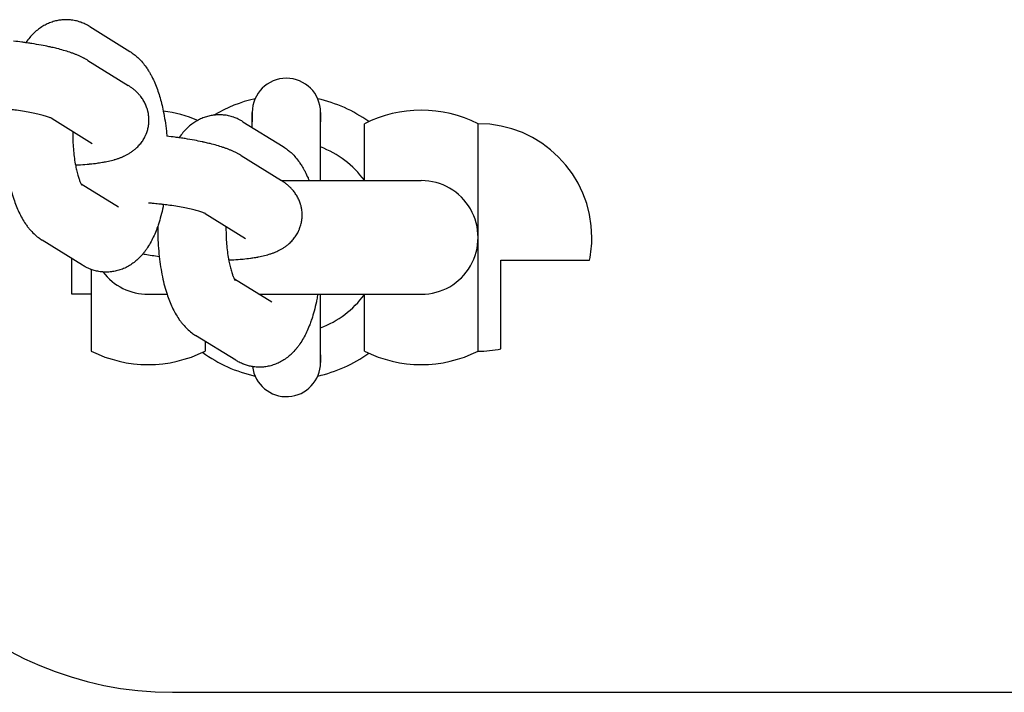
# Model space of a CAD drawing. Units: millimetres. Extents: x -2353 to 1833, y -3211 to 4489.
# Drawn here: x -1669 to -1582, y 544 to 603 of the extents above; entities that cross this region are included whole.
import ezdxf

# ---------------------------------------------------------------- set-up
doc = ezdxf.new("R2010")
doc.units = ezdxf.units.MM

msp = doc.modelspace()

# ---------------------------------------------------------------- linework, layer by layer
for p, q in [((-1662.574, 602.111), (-1659.039, 599.917)), ((-1662.735, 599.133), (-1659.2, 596.938)), ((-1648.292, 594.571), (-1648.292, 593.734)), ((-1648.292, 593.245), (-1648.292, 594.571)), ((-1642.292, 588.571), (-1642.292, 594.571)), ((-1642.292, 594.571), (-1642.292, 593.734)), ((-1665.885, 594.026), (-1662.364, 591.841)), ((-1649.105, 593.75), (-1645.57, 591.555)), ((-1638.44, 588.571), (-1638.44, 593.571)), ((-1628.44, 583.572), (-1628.44, 593.571)), ((-1662.364, 591.841), (-1662.364, 591.841)), ((-1649.267, 590.772), (-1645.731, 588.577)), ((-1645.721, 588.571), (-1633.44, 588.571)), ((-1660.046, 586.226), (-1663.329, 588.263)), ((-1660.046, 586.226), (-1660.046, 586.226)), ((-1652.416, 585.665), (-1648.896, 583.479)), ((-1663.211, 581.128), (-1666.746, 583.323)), ((-1648.896, 583.479), (-1648.896, 583.479)), ((-1628.44, 573.571), (-1628.44, 583.571)), ((-1664.14, 578.571), (-1664.14, 581.705)), ((-1626.44, 573.773), (-1626.44, 581.571)), ((-1626.44, 581.571), (-1618.643, 581.571)), ((-1662.44, 580.754), (-1662.44, 573.571)), ((-1646.577, 577.865), (-1649.86, 579.902)), ((-1662.44, 578.571), (-1664.14, 578.571)), ((-1657.44, 578.571), (-1655.78, 578.571)), ((-1647.715, 578.571), (-1633.44, 578.571)), ((-1642.292, 572.571), (-1642.292, 578.571)), ((-1638.44, 573.571), (-1638.44, 578.571)), ((-1646.577, 577.865), (-1646.578, 577.865)), ((-1649.742, 572.767), (-1653.278, 574.962)), ((-1652.44, 574.442), (-1652.44, 573.571)), ((-1642.292, 573.234), (-1642.292, 572.571)), ((-1655.292, 543.571), (-1265.292, 543.571))]:
    msp.add_line(p, q)
for centre, radius, start, end in [((-1645.292, 594.571), 3, 0, 180), ((-1645.292, 583.571), 12.5, 102.72083, 120.62676), ((-1645.292, 583.571), 12.5, 54.58149, 77.27917), ((-1657.44, 583.571), 11.18, 67.04285, 83.15438), ((-1633.44, 583.571), 11.18, 63.43495, 116.56505), ((-1628.44, 583.571), 10, 0, 90), ((-1645.292, 583.571), 8.5, 36.28274, 69.33268), ((-1633.44, 583.571), 5, 270, 90.0068), ((-1628.44, 583.571), 10, 348.4629, 0), ((-1657.44, 583.571), 5, 217.41271, 270), ((-1657.44, 583.571), 5, 270, 270.00674), ((-1645.292, 583.571), 8.5, 290.66732, 323.71726), ((-1633.44, 583.571), 5, 269.99961, 270), ((-1628.44, 583.571), 10, 270, 281.53696), ((-1655.292, 573.571), 30, 180, 270), ((-1657.44, 583.571), 11.18, 243.43495, 296.56505), ((-1645.292, 583.571), 12.5, 233.92664, 257.27917), ((-1645.292, 583.571), 12.5, 282.72083, 305.41851), ((-1633.44, 583.571), 11.18, 243.43495, 296.56505), ((-1645.292, 572.571), 3, 186.89411, 0)]:
    msp.add_arc(centre, radius, start, end)
for points, knots in [([(-1662.574, 602.111), (-1662.706, 602.193), (-1662.844, 602.269), (-1663.104, 602.392), (-1663.228, 602.438), (-1663.369, 602.495), (-1663.39, 602.502), (-1663.551, 602.557), (-1663.695, 602.597), (-1663.984, 602.66), (-1664.13, 602.683), (-1664.421, 602.712), (-1664.567, 602.719), (-1664.852, 602.715), (-1664.99, 602.698), (-1665.135, 602.688), (-1665.141, 602.687), (-1665.159, 602.685), (-1665.172, 602.684), (-1665.315, 602.657), (-1665.447, 602.638), (-1665.718, 602.572), (-1665.858, 602.529), (-1666.135, 602.427), (-1666.271, 602.369), (-1666.539, 602.235), (-1666.67, 602.161), (-1666.928, 601.995), (-1667.055, 601.904), (-1667.302, 601.707), (-1667.422, 601.599), (-1667.646, 601.379), (-1667.75, 601.267), (-1667.965, 601.014), (-1668.074, 600.873), (-1668.183, 600.717), (-1668.191, 600.707), (-1668.198, 600.696)], [0, 0, 0, 0, 1.507283, 1.507283, 2.75405, 2.75405, 2.955949, 2.955949, 4.356476, 4.356476, 5.727628, 5.727628, 7.081512, 7.081512, 8.37631, 8.37631, 8.430652, 8.430652, 8.547432, 8.547432, 9.78823, 9.78823, 11.164149, 11.164149, 12.572542, 12.572542, 14.030669, 14.030669, 15.553611, 15.553611, 17.164031, 17.164031, 18.714655, 18.714655, 20.547096, 20.547096, 20.673797, 20.673797, 20.673797, 20.673797]), ([(-1662.735, 599.133), (-1662.826, 599.189), (-1662.919, 599.241), (-1663.04, 599.31), (-1663.069, 599.324), (-1663.177, 599.381), (-1663.255, 599.42), (-1663.415, 599.495), (-1663.495, 599.531), (-1663.657, 599.601), (-1663.739, 599.635), (-1663.905, 599.701), (-1663.989, 599.733), (-1664.159, 599.794), (-1664.245, 599.825), (-1664.508, 599.913), (-1664.689, 599.969), (-1665.062, 600.077), (-1665.254, 600.129), (-1665.602, 600.216), (-1665.756, 600.251), (-1665.96, 600.299), (-1666.013, 600.31), (-1666.1, 600.329), (-1666.134, 600.337), (-1666.392, 600.389), (-1666.61, 600.435), (-1667.107, 600.527), (-1667.384, 600.574), (-1667.69, 600.622), (-1667.715, 600.626), (-1667.892, 600.652), (-1668.044, 600.674), (-1668.31, 600.712), (-1668.424, 600.727), (-1668.778, 600.773), (-1669.022, 600.8), (-1669.265, 600.828)], [0, 0, 0, 0, 1.209774, 1.209774, 1.58807, 1.58807, 2.606594, 2.606594, 3.622015, 3.622015, 4.635211, 4.635211, 5.648407, 5.648407, 6.657271, 6.657271, 8.675918, 8.675918, 10.694566, 10.694566, 12.209762, 12.209762, 12.713214, 12.713214, 13.046916, 13.046916, 15.117815, 15.117815, 17.554093, 17.554093, 17.766292, 17.766292, 19.067234, 19.067234, 20.017598, 20.017598, 22.015985, 22.015985, 22.015985, 22.015985]), ([(-1659.039, 599.917), (-1658.906, 599.834), (-1658.778, 599.744), (-1658.551, 599.568), (-1658.454, 599.479), (-1658.333, 599.374), (-1658.313, 599.354), (-1658.17, 599.217), (-1658.055, 599.095), (-1657.83, 598.832), (-1657.721, 598.69), (-1657.545, 598.441), (-1657.475, 598.336), (-1657.356, 598.144), (-1657.306, 598.059), (-1657.208, 597.886), (-1657.161, 597.799), (-1657.025, 597.533), (-1656.939, 597.351), (-1656.779, 596.977), (-1656.704, 596.785), (-1656.562, 596.392), (-1656.496, 596.19), (-1656.374, 595.784), (-1656.322, 595.577), (-1656.264, 595.365), (-1656.262, 595.357), (-1656.207, 595.133), (-1656.157, 594.912), (-1656.11, 594.682), (-1656.109, 594.677), (-1656.058, 594.391), (-1656.002, 594.117), (-1655.913, 593.534), (-1655.874, 593.233), (-1655.825, 592.774), (-1655.81, 592.621), (-1655.797, 592.467)], [0, 0, 0, 0, 1.523604, 1.523604, 2.836325, 2.836325, 3.121684, 3.121684, 4.825708, 4.825708, 6.654378, 6.654378, 7.953604, 7.953604, 8.967875, 8.967875, 9.977681, 9.977681, 11.997263, 11.997263, 14.013785, 14.013785, 16.028273, 16.028273, 17.968815, 17.968815, 18.042761, 18.042761, 20.057248, 20.057248, 20.101928, 20.101928, 22.553503, 22.553503, 25.092328, 25.092328, 26.35506, 26.35506, 26.35506, 26.35506]), ([(-1663.833, 589.948), (-1663.683, 589.954), (-1663.534, 589.961), (-1663.126, 589.985), (-1662.872, 590.003), (-1662.605, 590.028), (-1662.583, 590.03), (-1662.348, 590.056), (-1662.129, 590.078), (-1661.867, 590.113), (-1661.814, 590.12), (-1661.747, 590.13), (-1661.733, 590.132), (-1661.631, 590.148), (-1661.542, 590.162), (-1661.394, 590.186), (-1661.334, 590.197), (-1661.258, 590.211), (-1661.24, 590.215), (-1661.214, 590.219), (-1661.206, 590.221), (-1661.019, 590.257), (-1660.845, 590.295), (-1660.591, 590.359), (-1660.507, 590.381), (-1660.399, 590.412), (-1660.374, 590.419), (-1660.291, 590.444), (-1660.234, 590.462), (-1660.094, 590.507), (-1660.013, 590.535), (-1659.852, 590.595), (-1659.771, 590.627), (-1659.629, 590.688), (-1659.566, 590.717), (-1659.486, 590.753), (-1659.469, 590.762), (-1659.372, 590.809), (-1659.293, 590.851), (-1659.135, 590.94), (-1659.057, 590.987), (-1658.9, 591.089), (-1658.822, 591.144), (-1658.669, 591.261), (-1658.592, 591.323), (-1658.463, 591.439), (-1658.408, 591.491), (-1658.31, 591.589), (-1658.267, 591.635), (-1658.137, 591.782), (-1658.053, 591.887), (-1657.9, 592.105), (-1657.831, 592.217), (-1657.718, 592.427), (-1657.675, 592.524), (-1657.621, 592.642), (-1657.612, 592.665), (-1657.601, 592.694), (-1657.598, 592.7), (-1657.557, 592.823), (-1657.514, 592.936), (-1657.449, 593.177), (-1657.424, 593.303), (-1657.387, 593.556), (-1657.377, 593.684), (-1657.37, 593.939), (-1657.374, 594.067), (-1657.397, 594.321), (-1657.417, 594.447), (-1657.447, 594.592), (-1657.451, 594.613), (-1657.481, 594.723), (-1657.505, 594.813), (-1657.534, 594.915), (-1657.539, 594.928), (-1657.584, 595.063), (-1657.631, 595.182), (-1657.74, 595.414), (-1657.801, 595.528), (-1657.936, 595.748), (-1658.01, 595.855), (-1658.12, 595.997), (-1658.153, 596.039), (-1658.207, 596.102), (-1658.228, 596.127), (-1658.281, 596.186), (-1658.313, 596.221), (-1658.349, 596.258), (-1658.352, 596.261), (-1658.423, 596.33), (-1658.491, 596.4), (-1658.63, 596.524), (-1658.7, 596.583), (-1658.842, 596.695), (-1658.914, 596.748), (-1659.054, 596.845), (-1659.122, 596.887), (-1659.193, 596.934), (-1659.197, 596.936), (-1659.2, 596.938)], [36.18513, 36.18513, 36.18513, 36.18513, 37.536948, 37.536948, 39.953157, 39.953157, 40.158583, 40.158583, 42.332594, 42.332594, 42.895681, 42.895681, 43.046515, 43.046515, 44.001155, 44.001155, 44.662827, 44.662827, 44.856857, 44.856857, 44.955983, 44.955983, 46.959918, 46.959918, 47.95871, 47.95871, 48.256597, 48.256597, 48.954286, 48.954286, 49.945547, 49.945547, 50.93125, 50.93125, 51.695484, 51.695484, 51.910203, 51.910203, 52.881594, 52.881594, 53.84537, 53.84537, 54.809146, 54.809146, 55.772922, 55.772922, 56.488238, 56.488238, 57.082095, 57.082095, 58.311425, 58.311425, 59.489468, 59.489468, 60.423677, 60.423677, 60.63477, 60.63477, 60.698047, 60.698047, 61.759521, 61.759521, 62.872192, 62.872192, 63.979231, 63.979231, 65.0862, 65.0862, 66.197672, 66.197672, 66.382274, 66.382274, 67.200068, 67.200068, 67.319695, 67.319695, 68.459934, 68.459934, 69.628966, 69.628966, 70.84179, 70.84179, 71.343002, 71.343002, 71.658064, 71.658064, 72.12011, 72.12011, 72.164538, 72.164538, 73.125808, 73.125808, 74.088329, 74.088329, 75.050849, 75.050849, 75.956246, 75.956246, 76, 76, 76, 76]), ([(-1665.879, 594.023), (-1665.881, 594.024), (-1665.881, 594.024), (-1665.892, 594.029), (-1665.899, 594.033), (-1665.93, 594.048), (-1665.959, 594.06), (-1666.027, 594.088), (-1666.068, 594.104), (-1666.162, 594.138), (-1666.215, 594.157), (-1666.331, 594.195), (-1666.395, 594.215), (-1666.531, 594.256), (-1666.604, 594.277), (-1666.753, 594.318), (-1666.829, 594.338), (-1666.983, 594.376), (-1667.061, 594.395), (-1667.314, 594.454), (-1667.498, 594.493), (-1667.891, 594.571), (-1668.101, 594.609), (-1668.541, 594.683), (-1668.772, 594.718), (-1669.189, 594.776), (-1669.375, 594.799), (-1669.577, 594.825), (-1669.596, 594.827), (-1669.66, 594.834), (-1669.705, 594.84), (-1669.823, 594.853), (-1669.896, 594.862), (-1669.97, 594.869)], [0, 0, 0, 0, 0.366493, 0.366493, 1.023974, 1.023974, 2.035834, 2.035834, 3.041053, 3.041053, 4.04255, 4.04255, 5.044046, 5.044046, 6.045543, 6.045543, 6.991218, 6.991218, 7.886527, 7.886527, 9.799508, 9.799508, 11.769334, 11.769334, 13.785079, 13.785079, 15.31799, 15.31799, 15.471368, 15.471368, 15.838641, 15.838641, 16.435376, 16.435376, 16.435376, 16.435376]), ([(-1649.105, 593.75), (-1649.238, 593.832), (-1649.375, 593.907), (-1649.635, 594.031), (-1649.759, 594.077), (-1649.901, 594.134), (-1649.921, 594.141), (-1650.082, 594.195), (-1650.226, 594.236), (-1650.515, 594.299), (-1650.661, 594.322), (-1650.952, 594.351), (-1651.098, 594.358), (-1651.383, 594.354), (-1651.522, 594.337), (-1651.666, 594.327), (-1651.672, 594.326), (-1651.69, 594.323), (-1651.703, 594.322), (-1651.846, 594.296), (-1651.978, 594.277), (-1652.249, 594.211), (-1652.389, 594.168), (-1652.666, 594.066), (-1652.802, 594.007), (-1652.983, 593.917), (-1653.032, 593.893), (-1653.164, 593.818), (-1653.247, 593.77), (-1653.46, 593.634), (-1653.586, 593.543), (-1653.833, 593.346), (-1653.953, 593.238), (-1654.177, 593.018), (-1654.281, 592.906), (-1654.496, 592.653), (-1654.605, 592.511), (-1654.715, 592.355), (-1654.722, 592.345), (-1654.729, 592.335)], [0, 0, 0, 0, 1.507283, 1.507283, 2.75405, 2.75405, 2.955949, 2.955949, 4.356476, 4.356476, 5.727628, 5.727628, 7.081512, 7.081512, 8.37631, 8.37631, 8.430652, 8.430652, 8.547432, 8.547432, 9.78823, 9.78823, 11.164149, 11.164149, 12.572542, 12.572542, 13.099824, 13.099824, 14.030669, 14.030669, 15.553611, 15.553611, 17.164031, 17.164031, 18.714655, 18.714655, 20.547096, 20.547096, 20.673797, 20.673797, 20.673797, 20.673797]), ([(-1670.07, 592.908), (-1670.07, 592.676), (-1670.07, 592.444), (-1670.058, 591.879), (-1670.044, 591.548), (-1670.001, 590.897), (-1669.967, 590.581), (-1669.939, 590.262), (-1669.939, 590.261), (-1669.904, 589.95), (-1669.864, 589.645), (-1669.77, 589.05), (-1669.718, 588.761), (-1669.601, 588.201), (-1669.537, 587.93), (-1669.4, 587.417), (-1669.328, 587.173), (-1669.184, 586.735), (-1669.113, 586.539), (-1668.963, 586.156), (-1668.883, 585.97), (-1668.712, 585.607), (-1668.621, 585.431), (-1668.427, 585.088), (-1668.324, 584.922), (-1668.156, 584.677), (-1668.095, 584.594), (-1667.973, 584.433), (-1667.911, 584.356), (-1667.729, 584.144), (-1667.605, 584.012), (-1667.35, 583.77), (-1667.221, 583.659), (-1666.976, 583.473), (-1666.863, 583.395), (-1666.746, 583.323)], [44.911038, 44.911038, 44.911038, 44.911038, 46.76725, 46.76725, 49.433279, 49.433279, 52.047245, 52.047245, 52.052541, 52.052541, 54.629548, 54.629548, 57.165466, 57.165466, 59.657927, 59.657927, 62.021916, 62.021916, 64.035693, 64.035693, 66.04947, 66.04947, 68.061578, 68.061578, 70.06783, 70.06783, 71.120307, 71.120307, 72.136451, 72.136451, 73.967936, 73.967936, 75.665711, 75.665711, 77, 77, 77, 77]), ([(-1664.07, 592.899), (-1664.07, 592.873), (-1664.07, 592.846), (-1664.071, 592.64), (-1664.068, 592.462), (-1664.064, 592.213), (-1664.061, 592.143), (-1664.049, 591.829), (-1664.035, 591.588), (-1663.997, 591.12), (-1663.974, 590.893), (-1663.918, 590.459), (-1663.887, 590.251), (-1663.846, 590.018), (-1663.84, 589.982), (-1663.803, 589.799), (-1663.774, 589.645), (-1663.705, 589.345), (-1663.666, 589.196), (-1663.587, 588.92), (-1663.546, 588.794), (-1663.492, 588.643), (-1663.478, 588.605), (-1663.447, 588.525), (-1663.429, 588.481), (-1663.39, 588.39), (-1663.369, 588.344), (-1663.343, 588.291), (-1663.335, 588.276), (-1663.319, 588.245), (-1663.309, 588.226), (-1663.287, 588.188), (-1663.276, 588.171), (-1663.264, 588.153), (-1663.266, 588.155), (-1663.27, 588.161)], [16.599422, 16.599422, 16.599422, 16.599422, 16.810185, 16.810185, 18.223554, 18.223554, 18.780512, 18.780512, 20.721112, 20.721112, 22.618557, 22.618557, 24.468182, 24.468182, 24.795094, 24.795094, 26.263118, 26.263118, 27.909339, 27.909339, 29.567284, 29.567284, 30.146133, 30.146133, 30.907553, 30.907553, 31.909759, 31.909759, 32.307394, 32.307394, 32.911965, 32.911965, 33.909229, 33.909229, 35, 35, 35, 35]), ([(-1649.267, 590.772), (-1649.357, 590.828), (-1649.45, 590.88), (-1649.571, 590.949), (-1649.6, 590.963), (-1649.708, 591.02), (-1649.787, 591.059), (-1649.946, 591.134), (-1650.026, 591.17), (-1650.188, 591.24), (-1650.27, 591.274), (-1650.436, 591.34), (-1650.52, 591.371), (-1650.69, 591.433), (-1650.777, 591.463), (-1651.04, 591.552), (-1651.22, 591.608), (-1651.593, 591.716), (-1651.786, 591.767), (-1652.133, 591.854), (-1652.287, 591.89), (-1652.491, 591.938), (-1652.544, 591.949), (-1652.631, 591.968), (-1652.665, 591.976), (-1652.923, 592.028), (-1653.141, 592.074), (-1653.639, 592.166), (-1653.915, 592.213), (-1654.221, 592.261), (-1654.246, 592.265), (-1654.423, 592.291), (-1654.575, 592.313), (-1654.841, 592.351), (-1654.955, 592.366), (-1655.309, 592.411), (-1655.553, 592.439), (-1655.797, 592.467)], [0, 0, 0, 0, 1.209774, 1.209774, 1.58807, 1.58807, 2.606594, 2.606594, 3.622015, 3.622015, 4.635211, 4.635211, 5.648407, 5.648407, 6.657271, 6.657271, 8.675918, 8.675918, 10.694566, 10.694566, 12.209762, 12.209762, 12.713214, 12.713214, 13.046916, 13.046916, 15.117815, 15.117815, 17.554093, 17.554093, 17.766292, 17.766292, 19.067234, 19.067234, 20.017598, 20.017598, 22.015985, 22.015985, 22.015985, 22.015985]), ([(-1645.57, 591.555), (-1645.437, 591.473), (-1645.309, 591.383), (-1645.082, 591.207), (-1644.985, 591.118), (-1644.864, 591.013), (-1644.844, 590.993), (-1644.701, 590.856), (-1644.586, 590.734), (-1644.361, 590.47), (-1644.252, 590.329), (-1644.076, 590.08), (-1644.006, 589.975), (-1643.887, 589.783), (-1643.837, 589.698), (-1643.739, 589.525), (-1643.692, 589.438), (-1643.556, 589.172), (-1643.47, 588.99), (-1643.357, 588.726), (-1643.325, 588.649), (-1643.294, 588.571)], [0, 0, 0, 0, 1.523604, 1.523604, 2.836325, 2.836325, 3.121684, 3.121684, 4.825708, 4.825708, 6.654378, 6.654378, 7.953604, 7.953604, 8.967875, 8.967875, 9.977681, 9.977681, 11.997263, 11.997263, 12.822986, 12.822986, 12.822986, 12.822986]), ([(-1650.364, 581.587), (-1650.214, 581.593), (-1650.065, 581.6), (-1649.657, 581.623), (-1649.403, 581.642), (-1649.136, 581.667), (-1649.114, 581.669), (-1648.88, 581.695), (-1648.66, 581.716), (-1648.399, 581.752), (-1648.346, 581.759), (-1648.278, 581.769), (-1648.264, 581.771), (-1648.162, 581.787), (-1648.073, 581.801), (-1647.925, 581.825), (-1647.866, 581.836), (-1647.789, 581.85), (-1647.772, 581.853), (-1647.746, 581.858), (-1647.737, 581.86), (-1647.55, 581.896), (-1647.377, 581.934), (-1647.122, 581.998), (-1647.038, 582.02), (-1646.93, 582.051), (-1646.905, 582.058), (-1646.823, 582.083), (-1646.765, 582.101), (-1646.626, 582.146), (-1646.545, 582.174), (-1646.383, 582.234), (-1646.303, 582.266), (-1646.16, 582.327), (-1646.097, 582.356), (-1646.018, 582.392), (-1646, 582.401), (-1645.903, 582.448), (-1645.824, 582.49), (-1645.666, 582.579), (-1645.588, 582.626), (-1645.431, 582.728), (-1645.353, 582.783), (-1645.2, 582.9), (-1645.123, 582.962), (-1644.994, 583.078), (-1644.939, 583.13), (-1644.842, 583.228), (-1644.798, 583.274), (-1644.668, 583.421), (-1644.584, 583.526), (-1644.431, 583.744), (-1644.362, 583.856), (-1644.249, 584.066), (-1644.207, 584.163), (-1644.152, 584.281), (-1644.143, 584.304), (-1644.132, 584.333), (-1644.129, 584.339), (-1644.089, 584.461), (-1644.045, 584.575), (-1643.981, 584.816), (-1643.955, 584.942), (-1643.919, 585.195), (-1643.908, 585.323), (-1643.901, 585.578), (-1643.905, 585.706), (-1643.929, 585.96), (-1643.948, 586.086), (-1643.978, 586.231), (-1643.982, 586.252), (-1644.012, 586.362), (-1644.036, 586.452), (-1644.065, 586.554), (-1644.07, 586.567), (-1644.115, 586.702), (-1644.163, 586.821), (-1644.271, 587.053), (-1644.332, 587.166), (-1644.467, 587.387), (-1644.541, 587.494), (-1644.651, 587.636), (-1644.684, 587.677), (-1644.739, 587.741), (-1644.76, 587.766), (-1644.813, 587.825), (-1644.844, 587.86), (-1644.88, 587.897), (-1644.883, 587.9), (-1644.954, 587.969), (-1645.022, 588.039), (-1645.161, 588.163), (-1645.231, 588.222), (-1645.373, 588.334), (-1645.445, 588.387), (-1645.585, 588.484), (-1645.653, 588.526), (-1645.724, 588.573), (-1645.728, 588.575), (-1645.731, 588.577)], [36.18513, 36.18513, 36.18513, 36.18513, 37.536948, 37.536948, 39.953157, 39.953157, 40.158583, 40.158583, 42.332594, 42.332594, 42.895681, 42.895681, 43.046515, 43.046515, 44.001155, 44.001155, 44.662827, 44.662827, 44.856857, 44.856857, 44.955983, 44.955983, 46.959918, 46.959918, 47.95871, 47.95871, 48.256597, 48.256597, 48.954286, 48.954286, 49.945547, 49.945547, 50.93125, 50.93125, 51.695484, 51.695484, 51.910203, 51.910203, 52.881594, 52.881594, 53.84537, 53.84537, 54.809146, 54.809146, 55.772922, 55.772922, 56.488238, 56.488238, 57.082095, 57.082095, 58.311425, 58.311425, 59.489468, 59.489468, 60.423677, 60.423677, 60.63477, 60.63477, 60.698047, 60.698047, 61.759521, 61.759521, 62.872192, 62.872192, 63.979231, 63.979231, 65.0862, 65.0862, 66.197672, 66.197672, 66.382274, 66.382274, 67.200068, 67.200068, 67.319695, 67.319695, 68.459934, 68.459934, 69.628966, 69.628966, 70.84179, 70.84179, 71.343002, 71.343002, 71.658064, 71.658064, 72.12011, 72.12011, 72.164538, 72.164538, 73.125808, 73.125808, 74.088329, 74.088329, 75.050849, 75.050849, 75.956246, 75.956246, 76, 76, 76, 76]), ([(-1656.09, 586.461), (-1656.102, 586.398), (-1656.115, 586.336), (-1656.186, 585.997), (-1656.25, 585.726), (-1656.387, 585.215), (-1656.458, 584.974), (-1656.557, 584.674), (-1656.578, 584.61), (-1656.649, 584.414), (-1656.696, 584.282), (-1656.822, 583.962), (-1656.902, 583.777), (-1657.071, 583.417), (-1657.161, 583.241), (-1657.353, 582.901), (-1657.455, 582.736), (-1657.619, 582.497), (-1657.674, 582.42), (-1657.787, 582.271), (-1657.847, 582.202), (-1657.907, 582.123), (-1657.911, 582.118), (-1658.032, 581.975), (-1658.156, 581.842), (-1658.31, 581.694), (-1658.331, 581.672), (-1658.461, 581.56), (-1658.564, 581.466), (-1658.804, 581.281), (-1658.938, 581.189), (-1659.212, 581.023), (-1659.351, 580.949), (-1659.631, 580.82), (-1659.773, 580.764), (-1660.059, 580.67), (-1660.204, 580.632), (-1660.493, 580.572), (-1660.639, 580.55), (-1660.93, 580.525), (-1661.076, 580.52), (-1661.285, 580.525), (-1661.349, 580.528), (-1661.493, 580.54), (-1661.575, 580.548), (-1661.8, 580.579), (-1661.943, 580.608), (-1662.204, 580.675), (-1662.322, 580.716), (-1662.461, 580.761), (-1662.481, 580.769), (-1662.641, 580.83), (-1662.777, 580.89), (-1663.012, 581.01), (-1663.113, 581.067), (-1663.211, 581.128)], [42.797581, 42.797581, 42.797581, 42.797581, 43.356103, 43.356103, 45.848033, 45.848033, 48.193009, 48.193009, 48.840698, 48.840698, 50.198146, 50.198146, 52.200442, 52.200442, 54.198516, 54.198516, 56.190699, 56.190699, 57.169353, 57.169353, 58.104634, 58.104634, 58.175501, 58.175501, 60.016183, 60.016183, 60.325379, 60.325379, 61.721996, 61.721996, 63.314952, 63.314952, 64.82104, 64.82104, 66.26294, 66.26294, 67.660248, 67.660248, 69.028181, 69.028181, 70.382132, 70.382132, 70.97123, 70.97123, 71.731608, 71.731608, 73.089451, 73.089451, 74.262979, 74.262979, 74.469369, 74.469369, 75.882088, 75.882088, 77, 77, 77, 77]), ([(-1652.41, 585.662), (-1652.412, 585.663), (-1652.412, 585.663), (-1652.423, 585.668), (-1652.43, 585.672), (-1652.462, 585.686), (-1652.49, 585.699), (-1652.558, 585.727), (-1652.599, 585.743), (-1652.693, 585.777), (-1652.746, 585.796), (-1652.863, 585.834), (-1652.926, 585.854), (-1653.062, 585.895), (-1653.135, 585.916), (-1653.284, 585.956), (-1653.36, 585.976), (-1653.514, 586.015), (-1653.592, 586.034), (-1653.845, 586.093), (-1654.029, 586.132), (-1654.422, 586.21), (-1654.632, 586.248), (-1655.072, 586.322), (-1655.303, 586.357), (-1655.72, 586.415), (-1655.906, 586.438), (-1656.109, 586.464), (-1656.127, 586.466), (-1656.191, 586.473), (-1656.236, 586.479), (-1656.354, 586.492), (-1656.427, 586.5), (-1656.686, 586.526), (-1656.87, 586.545), (-1657.178, 586.573), (-1657.3, 586.583), (-1657.422, 586.592)], [0, 0, 0, 0, 0.366493, 0.366493, 1.023974, 1.023974, 2.035834, 2.035834, 3.041053, 3.041053, 4.04255, 4.04255, 5.044046, 5.044046, 6.045543, 6.045543, 6.991218, 6.991218, 7.886527, 7.886527, 9.799508, 9.799508, 11.769334, 11.769334, 13.785079, 13.785079, 15.31799, 15.31799, 15.471368, 15.471368, 15.838641, 15.838641, 16.435376, 16.435376, 17.924197, 17.924197, 18.893425, 18.893425, 18.893425, 18.893425]), ([(-1656.601, 584.547), (-1656.601, 584.315), (-1656.601, 584.082), (-1656.589, 583.518), (-1656.575, 583.186), (-1656.532, 582.535), (-1656.498, 582.22), (-1656.47, 581.901), (-1656.47, 581.9), (-1656.436, 581.589), (-1656.395, 581.284), (-1656.301, 580.689), (-1656.249, 580.4), (-1656.132, 579.84), (-1656.068, 579.569), (-1655.932, 579.055), (-1655.86, 578.812), (-1655.781, 578.574), (-1655.781, 578.572), (-1655.71, 578.376), (-1655.644, 578.176), (-1655.494, 577.795), (-1655.414, 577.609), (-1655.243, 577.246), (-1655.152, 577.07), (-1654.958, 576.727), (-1654.855, 576.561), (-1654.687, 576.316), (-1654.627, 576.233), (-1654.504, 576.072), (-1654.442, 575.995), (-1654.261, 575.782), (-1654.137, 575.651), (-1653.882, 575.409), (-1653.752, 575.298), (-1653.507, 575.112), (-1653.394, 575.034), (-1653.278, 574.962)], [44.911038, 44.911038, 44.911038, 44.911038, 46.76725, 46.76725, 49.433279, 49.433279, 52.047245, 52.047245, 52.052541, 52.052541, 54.629548, 54.629548, 57.165466, 57.165466, 59.657927, 59.657927, 62.021916, 62.021916, 62.037925, 62.037925, 64.035693, 64.035693, 66.04947, 66.04947, 68.061578, 68.061578, 70.06783, 70.06783, 71.120307, 71.120307, 72.136451, 72.136451, 73.967936, 73.967936, 75.665711, 75.665711, 77, 77, 77, 77]), ([(-1650.601, 584.538), (-1650.602, 584.511), (-1650.601, 584.485), (-1650.603, 584.279), (-1650.599, 584.101), (-1650.595, 583.852), (-1650.592, 583.782), (-1650.581, 583.468), (-1650.566, 583.227), (-1650.528, 582.759), (-1650.505, 582.532), (-1650.45, 582.098), (-1650.418, 581.89), (-1650.377, 581.656), (-1650.371, 581.621), (-1650.334, 581.437), (-1650.305, 581.283), (-1650.236, 580.984), (-1650.198, 580.835), (-1650.118, 580.559), (-1650.078, 580.433), (-1650.024, 580.282), (-1650.01, 580.244), (-1649.978, 580.164), (-1649.961, 580.12), (-1649.922, 580.029), (-1649.9, 579.983), (-1649.874, 579.93), (-1649.866, 579.915), (-1649.85, 579.883), (-1649.84, 579.865), (-1649.818, 579.827), (-1649.808, 579.81), (-1649.796, 579.792), (-1649.797, 579.794), (-1649.801, 579.799)], [16.599422, 16.599422, 16.599422, 16.599422, 16.810185, 16.810185, 18.223554, 18.223554, 18.780512, 18.780512, 20.721112, 20.721112, 22.618557, 22.618557, 24.468182, 24.468182, 24.795094, 24.795094, 26.263118, 26.263118, 27.909339, 27.909339, 29.567284, 29.567284, 30.146133, 30.146133, 30.907553, 30.907553, 31.909759, 31.909759, 32.307394, 32.307394, 32.911965, 32.911965, 33.909229, 33.909229, 35, 35, 35, 35]), ([(-1657.902, 582.129), (-1657.835, 582.118), (-1657.772, 582.105), (-1657.504, 582.059), (-1657.304, 582.025), (-1656.892, 581.961), (-1656.68, 581.931), (-1656.47, 581.901)], [15.219401, 15.219401, 15.219401, 15.219401, 15.81177, 15.81177, 17.584848, 17.584848, 19.368709, 19.368709, 19.368709, 19.368709]), ([(-1642.535, 578.571), (-1642.563, 578.413), (-1642.593, 578.257), (-1642.633, 578.037), (-1642.646, 577.975), (-1642.717, 577.636), (-1642.781, 577.365), (-1642.918, 576.854), (-1642.989, 576.613), (-1643.088, 576.313), (-1643.109, 576.249), (-1643.18, 576.053), (-1643.227, 575.921), (-1643.353, 575.601), (-1643.433, 575.416), (-1643.602, 575.055), (-1643.692, 574.88), (-1643.885, 574.54), (-1643.987, 574.375), (-1644.15, 574.136), (-1644.206, 574.059), (-1644.318, 573.91), (-1644.379, 573.84), (-1644.438, 573.762), (-1644.443, 573.757), (-1644.563, 573.614), (-1644.687, 573.481), (-1644.841, 573.332), (-1644.862, 573.311), (-1644.992, 573.199), (-1645.095, 573.105), (-1645.335, 572.92), (-1645.47, 572.827), (-1645.743, 572.662), (-1645.882, 572.588), (-1646.162, 572.459), (-1646.304, 572.403), (-1646.591, 572.309), (-1646.735, 572.27), (-1647.025, 572.211), (-1647.17, 572.189), (-1647.462, 572.163), (-1647.607, 572.159), (-1647.817, 572.164), (-1647.88, 572.167), (-1648.024, 572.179), (-1648.106, 572.187), (-1648.215, 572.202), (-1648.243, 572.205), (-1648.386, 572.233), (-1648.501, 572.254), (-1648.735, 572.314), (-1648.853, 572.355), (-1648.993, 572.399), (-1649.013, 572.408), (-1649.173, 572.469), (-1649.308, 572.529), (-1649.543, 572.649), (-1649.644, 572.706), (-1649.742, 572.767)], [41.41932, 41.41932, 41.41932, 41.41932, 42.797581, 42.797581, 43.356103, 43.356103, 45.848033, 45.848033, 48.193009, 48.193009, 48.840698, 48.840698, 50.198146, 50.198146, 52.200442, 52.200442, 54.198516, 54.198516, 56.190699, 56.190699, 57.169353, 57.169353, 58.104634, 58.104634, 58.175501, 58.175501, 60.016183, 60.016183, 60.325379, 60.325379, 61.721996, 61.721996, 63.314952, 63.314952, 64.82104, 64.82104, 66.26294, 66.26294, 67.660248, 67.660248, 69.028181, 69.028181, 70.382132, 70.382132, 70.97123, 70.97123, 71.731608, 71.731608, 71.995476, 71.995476, 73.089451, 73.089451, 74.262979, 74.262979, 74.469369, 74.469369, 75.882088, 75.882088, 77, 77, 77, 77])]:
    msp.add_open_spline(points, degree=3, knots=knots)

doc.saveas('drawing.dxf')
